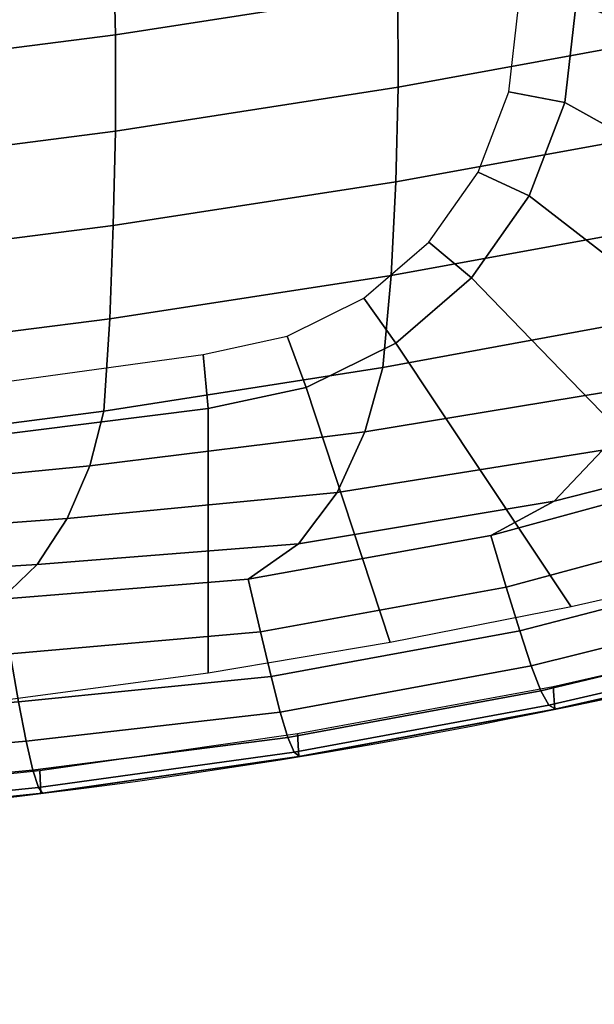
# Model space of a CAD drawing. Units: millimetres. Extents: x 10958 to 53433, y -101 to 81661.
# Drawn here: x 12172 to 12248, y 838 to 967 of the extents above; entities that cross this region are included whole.
import ezdxf

# ---------------------------------------------------------------- set-up
doc = ezdxf.new("R2010")
doc.units = ezdxf.units.MM
doc.header["$LTSCALE"] = 200
for name, color, linetype in [('2ddim', 7, 'Continuous'), ('72_HWAP_CA_D3_WKSF-TOP', 7, 'Continuous'), ('72_HWAP_CG_D3_SWT_SEAT-SHELL', 7, 'Continuous'), ('72_HWAP_CG_D3_SWT_SEAT_2DCUSHION', 7, 'Continuous'), ('72_HWAP_INSERT', 7, 'Continuous')]:
    doc.layers.add(name, color=color, linetype=linetype)
doc.styles.add('Trebuchet', font='trebuc.TTF')
doc.dimstyles.new('MM', dxfattribs={"dimscale": 350, "dimtxt": 0.3, "dimasz": 0.18, "dimexe": 0.18, "dimexo": 0.0625, "dimgap": 0.09, "dimtad": 1, "dimtoh": 1, "dimdec": 0, "dimzin": 0, "dimdsep": 46, "dimtxsty": 'Trebuchet', "dimcen": 0.09, "dimclrd": 11, "dimclre": 11, "dimclrt": 2, "dimadec": 0, "dimazin": 0, "dimtfac": 1, "dimtdec": 0, "dimtofl": 0, "dimtmove": 0, "dimatfit": 3, "dimfxl": 0, "dimtolj": 1, "dimtzin": 0, "dimarcsym": 0})

# ---------------------------------------------------------------- blocks, each defined once
blk = doc.blocks.new('72HWCA3AYWY-12-3D_TOP')
at = {"invisible_edges": 8}
for points in [[(-0.1499999971389771, -0.08660254037844402, 0.73), (-1.039230484541326, -0.6000000000000001, 0.73), (-0.7392304845413264, -1.119615242270664, 0.73), (-0.3, -0.8660254037844386, 0.73)], [(-0.1499999971389772, -0.08660254037844402, 0.7036), (-1.039230484541326, -0.6000000000000001, 0.7036), (-0.7392304845413264, -1.119615242270664, 0.7036), (-0.3, -0.8660254037844386, 0.7036)]]:
    blk.add_3dface(points, dxfattribs=at)
blk = doc.blocks.new('XCAD03F64809E559F6BFA6EF09F29F0B4FA6B0')
at = {"layer": '72_HWAP_CA_D3_WKSF-TOP', "color": 0}
blk.add_blockref('72HWCA3AYWY-12-3D_TOP', (1.0392, 0.6), dxfattribs=at)
blk = doc.blocks.new('72HCCG3SWT_SEAT')
mesh = blk.add_polymesh((9, 9))
for k, corner in enumerate([(0.3005579647779086, -3.410605131648481e-13, 0.5111071998919), (0.3081493135018718, 4.754383553517982e-10, 0.5064590216475154), (0.3147517674592564, 1.966782292583957e-10, 0.5004892116278986), (0.3201384974354369, 1.011812855722383e-10, 0.4934028876556512), (0.324124186174231, 3.927880243281834e-10, 0.4854437974003367), (0.326571753526423, -6.313030098681338e-10, 0.4768857338194094), (0.3273969722959009, 2.273736754432321e-13, 0.4680227129121667), (0.3273968550925019, 1.339545860901126e-07, 0.4450964969336), (0.3243968524288903, -2.220791657236987e-07, 0.4420964561373708), (0.2995683921071759, 0.03269870330825597, 0.5120328983863129), (0.3071391443395441, 0.03295344931996169, 0.5073954089643165), (0.3137844766433773, 0.03332638755614425, 0.5013702323262922), (0.3192502246356526, 0.0337488377392674, 0.4941953858500535), (0.3233182133426453, 0.03415144964924366, 0.486144638051039), (0.3258297782276713, 0.03446780314106945, 0.4775295944476128), (0.3266741736724725, 0.0346314633889051, 0.4686782608059134), (0.3266838339723108, 0.03448213523176946, 0.4456775994124136), (0.3236832428710841, 0.03443893225608008, 0.4426858705797704), (0.2975969424287541, 0.0653067873308828, 0.5141029224258824), (0.3050565475459734, 0.06598063468891269, 0.5095613900426265), (0.3116599359964312, 0.06674151297897879, 0.5035708843155103), (0.3171293473951664, 0.0675123607545629, 0.4963997452732964), (0.3212092043904704, 0.06821377360711267, 0.4883448673090348), (0.3237316233889942, 0.06877660399823071, 0.4797604611062881), (0.3245643046338955, 0.0691316539506488, 0.4710075806111096), (0.3245752068178263, 0.06886944606753787, 0.4473891184875747), (0.3215718051219483, 0.06878421938029078, 0.4443717821375515), (0.2954756998169614, 0.09788116505785638, 0.5165355728716194), (0.3027001350228602, 0.09903652318814693, 0.5122402214238554), (0.3090222998152967, 0.1001434211038941, 0.5065983798437423), (0.3142017679965647, 0.1011613925720667, 0.4998267300174315), (0.3180023481208991, 0.1020454534719875, 0.4921611523900182), (0.3203121808173819, 0.1027704013878292, 0.4839201667709779), (0.3210389549421961, 0.1033109369785734, 0.4754167121514626), (0.321079543767155, 0.1030877956412724, 0.4499987921120571), (0.3180731480624672, 0.1029564345859626, 0.4470081610351957), (0.2928376509280497, 0.130401234221722, 0.5191289416375938), (0.2997686870994585, 0.1320180299338745, 0.5151541528295076), (0.3056640554232217, 0.133420764498851, 0.5100469296568622), (0.3103643357353576, 0.1346206217904182, 0.503916509585058), (0.3136963943361479, 0.1356220928685161, 0.4968819728330974), (0.3156480679199376, 0.1364589753327436, 0.4891703620582275), (0.3162107058014954, 0.1371649233714152, 0.4809907150185279), (0.3162088936378495, 0.1370894611098947, 0.4531769311934157), (0.3132014322427494, 0.1369036482390129, 0.4502996684584086), (0.287099811812368, 0.1623876348648992, 0.5228412170214992), (0.2938917721239704, 0.1644144139797845, 0.5190127074794799), (0.2996753747365801, 0.1661822937396664, 0.5140659607860583), (0.304288550038109, 0.1677009153071367, 0.5081027953870895), (0.307541708511053, 0.1689715540111365, 0.5012276757086925), (0.3094344143491981, 0.1700321185156781, 0.4936725079028176), (0.3099574092884723, 0.1709203383154545, 0.4856416362369961), (0.3099863039719821, 0.1707935172578345, 0.4570783048623392), (0.3069690730253569, 0.170580207905914, 0.4540401954139154), (0.2785926403871599, 0.1936607340900309, 0.5274172329233999), (0.2854092959164518, 0.1959733829303332, 0.5235321353329512), (0.2913490061478115, 0.1981920116791116, 0.5183618298440772), (0.2961883975199271, 0.2002342371413306, 0.5120914921109592), (0.2996710540155618, 0.2020086410799422, 0.5049060650586984), (0.3017409866592971, 0.2034633693117485, 0.4971257250532792), (0.3023284499822694, 0.2045463741803815, 0.4890392637821588), (0.302440795205257, 0.2040937469699884, 0.4619791212615875), (0.2992976675541286, 0.2042865128628364, 0.4590915401775737), (0.2743418218938132, 0.2031445281731976, 0.5294555189961098), (0.2803758054124046, 0.2067963977980298, 0.5258394250602003), (0.2855303321330211, 0.2111273395458966, 0.5206609426038599), (0.2895817001854084, 0.2155721637381021, 0.514223950116697), (0.2922878080953524, 0.2195634262343447, 0.5068427792580374), (0.2936007948892438, 0.2225954765451661, 0.4989673173460353), (0.2934679655772925, 0.2241757409698266, 0.4910244204177384), (0.2940455915650091, 0.2232717383193403, 0.4667899934017328), (0.2911725606045366, 0.2222067091126974, 0.463866404205928), (0.2679979118911433, 0.2111587956953827, 0.5322444027584488), (0.2724325136914558, 0.2166182012597346, 0.5293870685980633), (0.2761658784529573, 0.2227493571404011, 0.5246079761521396), (0.278881709497, 0.2287789617338376, 0.5183469363465738), (0.2802775248128455, 0.2339463762517653, 0.5110777222543204), (0.280231472502237, 0.2376016606713165, 0.5034103714866759), (0.2786364960979881, 0.2391371463334053, 0.4959502678481416), (0.2798161050486669, 0.2382301545306973, 0.472760103971009), (0.2776777398157719, 0.2361274447383721, 0.4697667380183139)]):
    mesh.set_mesh_vertex(divmod(k, 9), corner)
mesh = blk.add_polymesh((19, 13))
for k, corner in enumerate([(-0.1073448770021059, 0.1857452536902429, 0.5388044089798), (-0.1131814354134804, 0.1551447405802264, 0.5367271408334111), (-0.1180971463354581, 0.1243660977540912, 0.5349184670073905), (-0.1220001281308214, 0.09343108644259246, 0.5333258874097436), (-0.1248220895276972, 0.06236915683416555, 0.5319416837273375), (-0.126538681189686, 0.03121215826752177, 0.5309381255521071), (-0.1271167799632167, -4.547473508864641e-13, 0.530545313983345), (-0.126538681189686, -0.03121215826752177, 0.5309381255521071), (-0.1248220895276972, -0.06236915683416555, 0.5319416837273375), (-0.1220001281308214, -0.09343108644259246, 0.5333258874097436), (-0.1180971463354581, -0.1243660977540912, 0.5349184670073905), (-0.1131814354134804, -0.1551447405802264, 0.5367271408334111), (-0.1073448770021059, -0.1857452536902429, 0.5388044089798), (-0.1037390533310827, 0.1939942746289489, 0.5395902172332674), (-0.1089563298173744, 0.1624916691695262, 0.5371472602047691), (-0.1127373441750024, 0.1302309886516468, 0.5349639994898764), (-0.1152486916616908, 0.09752875070205391, 0.5330156303487122), (-0.1166776717800531, 0.06470659201750095, 0.5313264358438334), (-0.1172484756098129, 0.03208720586587788, 0.5300885788621861), (-0.1171782716360212, 4.547473508864641e-13, 0.5295792522150751), (-0.1172484756098129, -0.03208720586587788, 0.5300885788621861), (-0.1166776717800531, -0.06470659201750095, 0.5313264358438334), (-0.1152486916616908, -0.09752875070205391, 0.5330156303487122), (-0.1127373441750024, -0.1302309886516468, 0.5349639994898764), (-0.1089563298173744, -0.1624916691695262, 0.5371472602047691), (-0.1037390533310827, -0.1939942746289489, 0.5395902172332674), (-0.09728645010454784, 0.2002971329281991, 0.5405008220756664), (-0.1019177255266186, 0.1676873308030054, 0.5373752582948653), (-0.1051434553660329, 0.1343596836214829, 0.5346726783953009), (-0.1071165696730532, 0.1006211182034349, 0.5323377758204989), (-0.1080043532774653, 0.06677802668696131, 0.5303738050682811), (-0.1079954717993132, 0.03313490410619124, 0.528925262683362), (-0.1072754209503728, 2.705746737774462e-11, 0.5282815116522219), (-0.1079954717993132, -0.03313490410619124, 0.528925262683362), (-0.1080043532774653, -0.06677802668696131, 0.5303738050682811), (-0.1071165696730532, -0.1006211182034349, 0.5323377758204989), (-0.1051434553660329, -0.1343596836214829, 0.5346726783953009), (-0.1019177255266186, -0.1676873308030054, 0.5373752582948653), (-0.09728645010454784, -0.2002971329281991, 0.5405008220756664), (-0.08914894461031508, 0.2041578284920433, 0.5414088066897862), (-0.09331836966703122, 0.1706217306427789, 0.5376059825596476), (-0.09629919173721646, 0.1366793691512385, 0.5343974494828242), (-0.09813756263838513, 0.1024924043247211, 0.5316933892840209), (-0.0988876395040279, 0.06821630803608514, 0.5294720180941007), (-0.09860944946649397, 0.03400170138002068, 0.5278261563133227), (-0.09736370244263526, -2.944489096989855e-11, 0.5270533273011188), (-0.09860944946649397, -0.03400170138002068, 0.5278261563133227), (-0.0988876395040279, -0.06821630803608514, 0.5294720180941007), (-0.09813756263838513, -0.1024924043247211, 0.5316933892840209), (-0.09629919173721646, -0.1366793691512385, 0.5343974494828242), (-0.09331836966703122, -0.1706217306427789, 0.5376059825596476), (-0.08914894461031508, -0.2041578284920433, 0.5414088066897862), (-0.0801536964627303, 0.205116837488049, 0.5420994356208), (-0.08410442479998892, 0.1712186481715889, 0.5379236734846261), (-0.08695201331920543, 0.1371442511945133, 0.5343224307091173), (-0.08870065182873077, 0.1029450625977688, 0.5312390213140383), (-0.08935964933243667, 0.06866374010087384, 0.5286890996488876), (-0.08893713447605478, 0.03433674806581166, 0.5267908162519376), (-0.08744366991004426, -4.547473508864641e-13, 0.5258942230374), (-0.08893713447605478, -0.03433674806581166, 0.5267908162518784), (-0.08935964933243667, -0.06866374010087384, 0.5286890996488876), (-0.08870065182873077, -0.1029450625977688, 0.5312390213140383), (-0.08695201331920543, -0.1371442511945133, 0.5343224307091173), (-0.08410442479998892, -0.1712186481715889, 0.5379236734846261), (-0.0801536964627303, -0.205116837488049, 0.5420994356208001), (-0.03327659067872446, 0.2068231292131486, 0.5454382530356157), (-0.03610234659299749, 0.1726916659665676, 0.5407292698766607), (-0.0375924599834434, 0.1383414955965918, 0.535940613071201), (-0.03794434819201342, 0.1038414564217192, 0.5313391716473629), (-0.03736081498300337, 0.06924991621428944, 0.5272773859260721), (-0.03604289648046688, 0.03461810839485224, 0.5242293160713837), (-0.0341943423795783, 4.547473508864641e-13, 0.5228880631323424), (-0.03604289648046688, -0.03461810839485224, 0.5242293160713837), (-0.03736081498300337, -0.06924991621428944, 0.5272773859260721), (-0.03794434819201342, -0.1038414564217192, 0.5313391716473629), (-0.0375924599834434, -0.1383414955965918, 0.535940613071201), (-0.03610234659299749, -0.1726916659665676, 0.5407292698766607), (-0.03327659067872446, -0.2068231292131486, 0.5454382530356157), (0.0135917120405793, 0.2089850490471008, 0.5486286804549033), (0.01287884734665568, 0.1744262387143181, 0.5435447090192691), (0.01303357218966994, 0.139776229209815, 0.5381826778396142), (0.01390005526673121, 0.1050305362423387, 0.5328998652547604), (0.01531641079145629, 0.07016992441083403, 0.5281721283040044), (0.01712398882136767, 0.03516567147835303, 0.5246447530057979), (0.0191607269234737, -4.547473508864641e-13, 0.5231499150356217), (0.01712398882136767, -0.03516567147835303, 0.5246447530057979), (0.01531641079145629, -0.07016992441083403, 0.5281721283040044), (0.01390005526673121, -0.1050305362423387, 0.5328998652547604), (0.01303357218966994, -0.139776229209815, 0.5381826778396142), (0.01287884734665568, -0.1744262387143181, 0.5435447090192691), (0.0135917120405793, -0.2089850490471008, 0.5486286804549033), (0.06046503940797265, 0.2119971935046578, 0.5508838739064644), (0.06235450743724869, 0.1768678950211324, 0.5454428890062657), (0.06428645732421501, 0.1417907522949235, 0.5396616493779548), (0.06626743901415466, 0.1066771643459106, 0.5339170859929189), (0.06829707949145813, 0.07141821435197926, 0.528747644152995), (0.07038015024681954, 0.03589244042564133, 0.5249233500160139), (0.07251710168657155, 4.547473508864641e-13, 0.5233593228004815), (0.07038015024681954, -0.03589244042564133, 0.5249233500160139), (0.06829707949145813, -0.07141821435197926, 0.528747644152995), (0.06626743901415466, -0.1066771643459106, 0.5339170859929189), (0.06428645732421501, -0.1417907522949235, 0.5396616493779548), (0.06235450743724869, -0.1768678950211324, 0.5454428890062657), (0.06046503940797265, -0.2119971935046578, 0.5508838739064644), (0.1072280510088603, 0.216746006528524, 0.5522778754281731), (0.1117273498607574, 0.180917577778132, 0.5466004553858117), (0.1154552700400018, 0.1450916965401348, 0.5407014531148496), (0.1185751191655982, 0.1091921267325233, 0.5348870184774378), (0.1212424134173489, 0.07311675169921728, 0.5296677512961531), (0.1236197221464863, 0.03674785148905357, 0.5258479841264018), (0.1258643850233057, 4.547473508864641e-13, 0.5243353459879152), (0.1236197221464863, -0.03674785148905357, 0.5258479841264018), (0.1212424134173489, -0.07311675169921728, 0.5296677512961531), (0.1185751191655982, -0.1091921267325233, 0.5348870184774378), (0.1154552700400018, -0.1450916965401348, 0.5407014531148496), (0.1117273498607574, -0.180917577778132, 0.5466004553858117), (0.1072280510088603, -0.216746006528524, 0.5522778754281731), (0.1539987551345803, 0.2215715738811923, 0.5519552880758795), (0.1606172178753695, 0.1851184908209689, 0.5462362974877841), (0.1660056579576121, 0.1484995023895408, 0.5405974651699909), (0.1703642645397849, 0.1117130303125577, 0.5351852669971376), (0.173884767277741, 0.0747273351784088, 0.530383656211961), (0.1767674172037914, 0.03749272179607033, 0.5269181279260566), (0.1792065367499163, -4.547473508864641e-13, 0.5255853224873808), (0.1767674172037914, -0.03749272179607033, 0.5269181279260566), (0.173884767277741, -0.0747273351784088, 0.530383656211961), (0.1703642645397849, -0.1117130303125577, 0.5351852669971376), (0.1660056579576121, -0.1484995023895408, 0.5405974651699909), (0.1606172178753695, -0.1851184908209689, 0.5462362974877841), (0.1539987551345803, -0.2215715738811923, 0.5519552880758795), (0.200850656460716, 0.2238673290020188, 0.5489074194669), (0.2086034005324109, 0.1871373080564354, 0.5434148312577017), (0.2153725880161801, 0.1501333863438958, 0.538487643414174), (0.2211581988522084, 0.1129041558343715, 0.5340261892680336), (0.2259514862566903, 0.07546633513527468, 0.5301814904821273), (0.2297528121011965, 0.03781774608046362, 0.527465234242738), (0.2325563300910289, 3.410605131648481e-13, 0.5264473924811767), (0.2297528121011965, -0.03781774608046362, 0.5274652342428158), (0.2259514862566903, -0.07546633513527468, 0.5301814904821898), (0.2211581988522084, -0.1129041558343715, 0.5340261892680336), (0.2153725880161801, -0.1501333863438958, 0.538487643414174), (0.2086034005324109, -0.1871373080564354, 0.543414831257708), (0.200850656460716, -0.2238673290020188, 0.5489074194669), (0.2135213461388048, 0.2239077357933184, 0.5474437472605721), (0.2212665159186145, 0.1872110983576931, 0.5420175384960856), (0.2280409960576435, 0.1501871165123703, 0.5372397011081258), (0.2338402500613483, 0.1129113543524909, 0.5329684354200125), (0.2386509056213981, 0.07542782330415321, 0.5293092809473137), (0.2424786931715062, 0.03776153607350352, 0.5267418451579721), (0.2454724975573299, -1.057287590811029e-11, 0.5260565309269757), (0.2424786931715062, -0.03776153607350352, 0.5267418451579721), (0.2386509056213981, -0.07542782330415321, 0.5293092809473137), (0.2338402500613483, -0.1129113543524909, 0.5329684354200125), (0.2280409960576435, -0.1501871165123703, 0.5372397011081258), (0.2212665159186145, -0.1872110983576931, 0.5420175384960856), (0.2135213461388048, -0.2239077357933184, 0.5474437472605721), (0.2260714112971982, 0.223400990444361, 0.5452201236022184), (0.23378094032023, 0.1868219182354096, 0.5398182937774851), (0.2405196210193026, 0.1498641078596847, 0.5350648877952899), (0.2462872137211889, 0.1126293709590982, 0.5308166552393881), (0.2510744029532361, 0.07518867203270929, 0.5271703167801614), (0.2549129629715026, 0.0375937525768677, 0.5246261463843924), (0.2583064201162415, -9.663381206337363e-12, 0.5245507368820259), (0.2549129629715026, -0.0375937525768677, 0.5246261463843924), (0.2510744029532361, -0.07518867203270929, 0.5271703167801614), (0.2462872137211889, -0.1126293709590982, 0.5308166552393881), (0.2405196210193026, -0.1498641078596847, 0.5350648877952899), (0.23378094032023, -0.1868219182354096, 0.5398182937774851), (0.2260714112971982, -0.223400990444361, 0.5452201236022184), (0.2384598501685105, 0.2225177325942695, 0.5423104503052101), (0.2461325368931284, 0.1860841154266382, 0.5369022521985144), (0.2528324142972451, 0.149262201057013, 0.5320964095677944), (0.2585644406881329, 0.1121591313133194, 0.527771281673528), (0.2633242585825428, 0.07485190640647943, 0.5240378307571969), (0.267170587214423, 0.03739807926194771, 0.5214400577007109), (0.2709624955768959, -1.239186531165615e-11, 0.5219438057052588), (0.267170587214423, -0.03739807926194771, 0.5214400577007109), (0.2633242585825428, -0.07485190640647943, 0.5240378307571969), (0.2585644406881329, -0.1121591313133194, 0.527771281673528), (0.2528324142972451, -0.149262201057013, 0.5320964095677944), (0.2461325368931284, -0.1860841154266382, 0.5369022521985144), (0.2384598501685105, -0.2225177325942695, 0.5423104503052101), (0.2506031546331542, 0.2209943551073366, 0.5387473367916884), (0.2582681466533359, 0.1847099573230935, 0.5333174692744217), (0.2649730156836085, 0.1481575725040329, 0.5284408549610949), (0.2707182939025188, 0.1113844376981206, 0.524019756745221), (0.2754950886137522, 0.07440796903040336, 0.5201856913623997), (0.2793675779207661, 0.03722603339326724, 0.5175166166177652), (0.2833496522675887, -1.102762325899675e-11, 0.518264843297599), (0.2793675779207661, -0.03722603339326724, 0.5175166166177654), (0.2754950886137522, -0.07440796903040336, 0.5201856913624008), (0.2707182939025188, -0.1113844376981206, 0.5240197567452228), (0.2649730156836085, -0.1481575725039193, 0.5284408549610979), (0.2582681466533359, -0.1847099573230935, 0.5333174692744217), (0.2506031546331542, -0.2209943551073366, 0.5387473367916884), (0.2599511670850916, 0.2172610314979693, 0.5354583283459197), (0.2675047082720994, 0.1817198302488805, 0.5302393785939524), (0.2734508754647322, 0.1457813332955311, 0.5257384508643359), (0.2779207646635768, 0.1095433286859588, 0.5218548215887926), (0.2814927449217066, 0.07312527541739655, 0.5184916135036746), (0.2844605933732964, 0.03655845693333504, 0.5161098990576942), (0.2877320479674381, 8.185452315956354e-12, 0.5166740783794475), (0.2844605933732964, -0.03655845693333504, 0.5161098990576942), (0.2814927449217066, -0.07312527541739655, 0.5184916135036746), (0.2779207646635768, -0.1095433286859588, 0.5218548215887926), (0.2734508754647322, -0.1457813332955311, 0.5257384508643359), (0.2675047082720994, -0.1817198302488805, 0.5302393785939524), (0.2599511670850916, -0.2172610314979693, 0.5354583283459197), (0.2679979118911433, 0.2111587956953827, 0.5322444027584509), (0.2758402320077948, 0.1770962508132925, 0.5273229714888119), (0.2814521820664595, 0.1421173671384395, 0.5232323027400527), (0.284851620401696, 0.1065484269267927, 0.5199899781789424), (0.2875084138445345, 0.07085066550268948, 0.5171215291944772), (0.2898209793229398, 0.03524616472918751, 0.5149557559022322), (0.2920630412259015, 4.774847184307873e-12, 0.5149485304348854), (0.2898209793229398, -0.03524616472918751, 0.5149557559022322), (0.2875084138445345, -0.07085066550268948, 0.5171215291944772), (0.284851620401696, -0.1065484269267927, 0.5199899781789424), (0.2814521820664595, -0.1421173671384395, 0.5232323027400527), (0.2758402320077948, -0.1770962508132925, 0.5273229714888119), (0.2679979118911433, -0.2111587956953827, 0.5322444027584509), (0.2743418218938132, 0.2031445281733113, 0.5294555189961243), (0.2825950745418595, 0.1707022716373103, 0.5247905517225163), (0.288178191471161, 0.1370370811889643, 0.5210075057388722), (0.2909041781472297, 0.1025975093076568, 0.518273058811729), (0.2930427839796721, 0.06808034366031279, 0.515765941847451), (0.2950054504881336, 0.03379224054538099, 0.5137134734931982), (0.2963402733012117, -1.70530256582424e-12, 0.5130937887504545), (0.2950054504881336, -0.03379224054538099, 0.5137134734931982), (0.2930427839796721, -0.06808034366031279, 0.515765941847451), (0.2909041781472297, -0.1025975093076568, 0.518273058811729), (0.288178191471161, -0.1370370811889643, 0.5210075057388722), (0.2825950745418595, -0.1707022716373103, 0.5247905517225163), (0.2743418218938132, -0.2031445281733113, 0.5294555189961243), (0.2785926403871599, 0.1936607340900309, 0.5274172329234202), (0.287099811812368, 0.1623876348650128, 0.5228412170215176), (0.2928376509280497, 0.130401234221722, 0.5191289416376088), (0.2954756998169614, 0.09788116505785638, 0.5165355728716295), (0.2975969424287541, 0.0653067873308828, 0.5141029224258875), (0.2995683921071759, 0.03269870330825597, 0.5120328983863142), (0.3005579647779086, -3.410605131648481e-13, 0.5111071998919), (0.2995683921071759, -0.03269870330825597, 0.5120328983863142), (0.2975969424287541, -0.0653067873308828, 0.5141029224258875), (0.2954756998169614, -0.09788116505785638, 0.5165355728716295), (0.2928376509280497, -0.130401234221722, 0.5191289416376088), (0.287099811812368, -0.1623876348650128, 0.5228412170215176), (0.2785926403871599, -0.1936607340900309, 0.5274172329234202)]):
    mesh.set_mesh_vertex(divmod(k, 13), corner)
blk = doc.blocks.new('72HCCG3SWT_SEAT_SHELL')
mesh = blk.add_polymesh((3, 57))
for k, corner in enumerate([(0.3052124519017525, -0.1251288374721753, 0.461333484299509), (0.3011999253158137, -0.1491334405313864, 0.4635369989077752), (0.2965042145578991, -0.1729647181572318, 0.4662175181243511), (0.2911451641493841, -0.1965804199783179, 0.4694949522928035), (0.281734024241814, -0.218309274155331, 0.4745232337539845), (0.2639227218960514, -0.2330096511553847, 0.4817131330228667), (0.2410509982455551, -0.2374536031214802, 0.4882066957101), (0.2010046598470581, -0.2351065041574429, 0.4945813228365983), (0.1606349489898093, -0.2327232689638095, 0.4984359147432025), (0.1201293583253573, -0.2303207620993817, 0.5004245512580466), (0.1008828869353238, -0.2291766511257265, 0.5009080853005243), (0.01330324286664109, -0.2239505668534321, 0.5000543405592924), (-0.001505882228229893, -0.2230645779985707, 0.499575154165886), (-0.04199317299389804, -0.2206347449086934, 0.4972486451752177), (-0.08240746174396918, -0.2182005379105476, 0.4938880690313024), (-0.09396503389234567, -0.2156276198985552, 0.4926392410170617), (-0.1041177354486535, -0.2096267328995509, 0.490993556491504), (-0.1119622786304717, -0.2008164679690481, 0.4893569379105809), (-0.1171206884082494, -0.1891229670336543, 0.4878708268965632), (-0.1242379231207451, -0.1581683086900512, 0.4846998643171251), (-0.1300525608130556, -0.126921387047787, 0.4817472973518779), (-0.1345701958521204, -0.09542927469647111, 0.4791519641739427), (-0.1378089122217716, -0.06374037322029835, 0.4771013493723882), (-0.1397591261179514, -0.03190871336926193, 0.4757564809821256), (-0.1404187034668212, 5.692686499969568e-08, 0.4752742535665), (-0.1397591261179514, 0.03190871336926193, 0.4757564809821256), (-0.1378089122217716, 0.06374037322029835, 0.4771013493723882), (-0.1345701958521204, 0.09542927469647111, 0.4791519641739427), (-0.1300525608130556, 0.126921387047787, 0.4817472973518779), (-0.1242379231207451, 0.1581683086900512, 0.4846998643171251), (-0.1171206884082494, 0.1891229670336543, 0.4878708268965632), (-0.1119622786304717, 0.2008164679690481, 0.4893569379105809), (-0.1041177354486535, 0.2096267328995509, 0.490993556491504), (-0.09396503389234567, 0.2156276198985552, 0.4926392410170617), (-0.08240746174396918, 0.2182005379105476, 0.4938880690313024), (-0.04199317299389804, 0.2206347449086934, 0.4972486451752177), (-0.001505882228229893, 0.2230645779985707, 0.499575154165886), (0.01330324286664109, 0.2239505668534321, 0.5000543405592924), (0.1008828869353238, 0.2291766511257265, 0.5009080853005243), (0.1201293583253573, 0.2303207620993817, 0.5004245512580466), (0.1606349489898093, 0.2327232689638095, 0.4984359147432025), (0.2010046598470581, 0.2351065041574429, 0.4945813228365983), (0.2410509982455551, 0.2374536031214802, 0.4882066957101), (0.2639227218960514, 0.2330096511553847, 0.4817131330228667), (0.281734024241814, 0.218309274155331, 0.4745232337539845), (0.2911451641493841, 0.1965804199783179, 0.4694949522928035), (0.2965042145578991, 0.1729647181572318, 0.4662175181243511), (0.3011999253158137, 0.1491334405313864, 0.4635369989077752), (0.3052124519017525, 0.1251288374721753, 0.461333484299509), (0.3093580878476132, 0.09406700054591965, 0.4587010567845963), (0.3123252128998502, 0.0628163994673514, 0.4568169691004385), (0.3141078729317996, 0.03143974478530254, 0.4556850020438337), (0.3147024906820661, 0, 0.4553074271318988), (0.3141078729317996, -0.03143974478530254, 0.4556850020438337), (0.3123252128998502, -0.0628163994673514, 0.4568169691004385), (0.3093580878476132, -0.09406700054591965, 0.4587010567845963), (0.3052124519017525, -0.1251288374721753, 0.461333484299509), (0.2703877835529056, -0.1251474651088529, 0.4409494479237456), (0.2676166117189496, -0.1380348860330969, 0.4409494479237455), (0.2617560919056814, -0.1498424818480544, 0.4409494479237455), (0.2531674401761848, -0.1598424854923906, 0.4409494479237455), (0.2423800223668877, -0.1674185417501803, 0.4409494479237455), (0.230058726358493, -0.1721036966129077, 0.4409494479237455), (0.2169629813802203, -0.1736091782221365, 0.4409494479237455), (0.1767579134238986, -0.1720358195739209, 0.4407601675523696), (0.1365528454671221, -0.1704624609257053, 0.4405708871809938), (0.1152641158005281, -0.1877644388024464, 0.4645946646211854), (0.103119210022669, -0.1916880951147277, 0.4697274682059), (0.004973939060164412, -0.1834938302783939, 0.4658128815419773), (-0.005858962965248793, -0.1790345055474063, 0.4607830025166698), (-0.02665141068155208, -0.1634783203763845, 0.437580339242874), (-0.07063519350185743, -0.1614073095955746, 0.4361686026705541), (-0.08597555828919212, -0.1578363033504502, 0.4350557225556745), (-0.0994761237379862, -0.1497061449904322, 0.4340146678138141), (-0.1099415351627613, -0.1379121535300101, 0.4330421439444528), (-0.1164813979057726, -0.1235430998143556, 0.4325690560965844), (-0.1194561766596962, -0.1030630350340971, 0.4327505972119602), (-0.1219033500519799, -0.08251684241520252, 0.4331756036477915), (-0.1238209639805063, -0.06192092837511609, 0.4338437360306124), (-0.1252074872054436, -0.0412917390341363, 0.4347544608475298), (-0.1260618125688779, -0.02064574708356304, 0.4359070508722568), (-0.1263832578788424, 5.613680968963308e-07, 0.4373005857458133), (-0.1260618125688779, 0.02064574708356304, 0.4359070508722568), (-0.1252074872054436, 0.0412917390341363, 0.4347544608475298), (-0.1238209639805063, 0.06192092837511609, 0.4338437360306124), (-0.1219033500519799, 0.08251684241520252, 0.4331756036477915), (-0.1194561766596962, 0.1030630350340971, 0.4327505972119602), (-0.1164813979057726, 0.1235430998143556, 0.4325690560965844), (-0.1099415351627613, 0.1379121535300101, 0.4330421439444528), (-0.0994761237379862, 0.1497061449904322, 0.4340146678138141), (-0.08597555828919212, 0.1578363033504502, 0.4350557225556745), (-0.07063519350185743, 0.1614073095955746, 0.4361686026705541), (-0.0266519160709322, 0.1634783627340539, 0.4375804399419), (-0.005858962965248793, 0.1790345055474063, 0.4607830025166698), (0.004973939060164412, 0.1834938302783939, 0.4658128815419773), (0.103119210022669, 0.1916880951147277, 0.4697274682059), (0.1152641158005281, 0.1877644388024464, 0.4645946646211854), (0.1365528454671221, 0.1704624609257053, 0.4405708871809938), (0.1767579134238986, 0.1720358195739209, 0.4407601675523696), (0.2169629813802203, 0.1736091782221365, 0.4409494479237455), (0.230058726358493, 0.1721036966129077, 0.4409494479237455), (0.2423800223668877, 0.1674185417501803, 0.4409494479237455), (0.2531674401761848, 0.1598424854923906, 0.4409494479237455), (0.2617560919056814, 0.1498424818480544, 0.4409494479237455), (0.2676166117189496, 0.1380348860330969, 0.4409494479237455), (0.2703877835529056, 0.1251474651088529, 0.4409494479237456), (0.2742740179560315, 0.09398097439316189, 0.4409791454392888), (0.2775645156984865, 0.06275245424467357, 0.440709283112983), (0.2792287052370739, 0.0313964046018782, 0.4401139769731542), (0.2797258020941626, -4.331389959588705e-06, 0.4398101556861), (0.2792287052370739, -0.0313964046018782, 0.4401139769731542), (0.2775645156984865, -0.06275245424467357, 0.440709283112983), (0.2742740179560315, -0.09398097439316189, 0.4409791454392888), (0.2703877835529056, -0.1251474651088529, 0.4409494479237456), (0.2632369358398137, -0.12447841136634, 0.4374690203893316), (0.260860851813959, -0.135528464135632, 0.4374690203893314), (0.2558358701999168, -0.1456526431780958, 0.4374690203893314), (0.2484717082479619, -0.1542269396654774, 0.4374690203893314), (0.2392222597559339, -0.1607228725541745, 0.4374690203893314), (0.2286576190972482, -0.1647400617783887, 0.4374690203893314), (0.217428943172763, -0.1660309058753455, 0.4374690203893314), (0.1772237646887334, -0.1639931900640477, 0.4367672491175151), (0.1326896334903722, -0.1621111797945787, 0.4369641866598299), (0.1080650034455175, -0.1802910514529685, 0.4647951835340784), (0.1040166402622162, -0.1844073800658634, 0.466576463742), (0.005677978437233833, -0.1758646778162074, 0.4622818422176), (0.0020657901618506, -0.1711498372070537, 0.4605004203983), (-0.02173975392861394, -0.1558653579672864, 0.4339561288088354), (-0.07033252372457355, -0.1553989154741657, 0.4324461107565745), (-0.0850712300507439, -0.1534345942553728, 0.4321888602234184), (-0.09838615432181541, -0.1469259239687517, 0.4319564473557049), (-0.1089768701976936, -0.1365619850242865, 0.4317715857223575), (-0.1155048096470637, -0.1232732063386948, 0.4316576403301003), (-0.1185215551149668, -0.1028329935512602, 0.4317568917026726), (-0.1209868398782419, -0.0823221884384111, 0.4321339162584735), (-0.1228984334657071, -0.06175934818384121, 0.4327883728839371), (-0.1242546063595, -0.04116307704987321, 0.4337196694583913), (-0.1250541315612281, -0.02055200954555403, 0.4349269633897802), (-0.1252962856979138, 5.520643310319429e-05, 0.4364091623770004), (-0.1250541315612281, 0.02055200954555403, 0.4349269633897802), (-0.1242546063595, 0.04116307704987321, 0.4337196694583913), (-0.1228984334657071, 0.06175934818384121, 0.4327883728839371), (-0.1209868398782419, 0.0823221884384111, 0.4321339162584735), (-0.1185215551149668, 0.1028329935512602, 0.4317568917026726), (-0.1155048096470637, 0.1232732063385811, 0.431657640330057), (-0.1089768701976936, 0.1365619850242865, 0.4317715857223575), (-0.09838615432181541, 0.1469259239687517, 0.4319564473557049), (-0.0850712300507439, 0.1534345942553728, 0.4321888602234184), (-0.07033252421661018, 0.1553988987634511, 0.4324461252907026), (-0.02173975392861394, 0.1558653579672864, 0.4339561288088354), (0.0020657901618506, 0.1711498372070537, 0.4605004203983), (0.005677978437233833, 0.1758646778162074, 0.4622818422176), (0.1040166402622162, 0.1844073800658634, 0.466576463742), (0.1080650034455175, 0.1802910514529685, 0.4647951835340784), (0.1326896334903722, 0.1621111797945787, 0.4369641866598299), (0.1772237646887334, 0.1639931900640477, 0.4367672491175151), (0.217428943172763, 0.1660309058753455, 0.4374690203893314), (0.2286576190972482, 0.1647400617783887, 0.4374690203893314), (0.2392222597559339, 0.1607228725541745, 0.4374690203893314), (0.2484717082479619, 0.1542269396654774, 0.4374690203893314), (0.2558358701999168, 0.1456526431780958, 0.4374690203893314), (0.260860851813959, 0.135528464135632, 0.4374690203893314), (0.2632369358398137, 0.12447841136634, 0.4374690203893316), (0.2675007185730465, 0.09348858932992243, 0.43805998373859), (0.2713597630408913, 0.06244527315971027, 0.4384103863082027), (0.2738824688603927, 0.0312620023096315, 0.4384544203458157), (0.2749007799820902, -4.280340135665028e-06, 0.4384721950304999), (0.2738824688603927, -0.0312620023096315, 0.4384544203458157), (0.2713597630408913, -0.06244527315971027, 0.4384103863082027), (0.2675007185730465, -0.09348858932992243, 0.43805998373859), (0.2632369358398137, -0.12447841136634, 0.4374690203893316)]):
    mesh.set_mesh_vertex(divmod(k, 57), corner)
blk = doc.blocks.new('72HCCG2SWT_WITH_ARMS')
blk.add_arc((-0.5209608781801762, 7.248870974763122e-05), 0.8483361170700091, 346.0741083949923, 13.92589160500773)
blk = doc.blocks.new('72hwap_cg26AE0BAFD58F349DAB6E02F481C97475F')
blk.add_blockref('72HCCG2SWT_WITH_ARMS', (0, 0))
blk = doc.blocks.new('*U202')
at = {"color": 7}
blk.add_blockref('72hwap_cg26AE0BAFD58F349DAB6E02F481C97475F', (0, 0), dxfattribs=at)
at = {"layer": '72_HWAP_CG_D3_SWT_SEAT-SHELL', "color": 0}
blk.add_blockref('72HCCG3SWT_SEAT_SHELL', (0, 0), dxfattribs=at)
at = {"layer": '72_HWAP_CG_D3_SWT_SEAT_2DCUSHION', "color": 0}
blk.add_blockref('72HCCG3SWT_SEAT', (0, 0), dxfattribs=at)
blk = doc.blocks.new('*D211')
at = {"layer": '2ddim', "color": 11, "lineweight": -2}
for p, q in [((10959.17575781245, 574.479554467162), (10959.17575781245, 2390.967447386098)), ((16834.50794625307, 1786.713107394759), (16834.50794625307, 2390.967447386098)), ((11022.17575781245, 2327.967447386098), (16771.50794625307, 2327.967447386098))]:
    blk.add_line(p, q, dxfattribs=at)
at = {"layer": '2ddim', "color": 11}
for points in [[(11022.17575781245, 2338.467447386098), (11022.17575781245, 2317.467447386098), (10959.17575781245, 2327.967447386098)], [(16771.50794625307, 2338.467447386098), (16771.50794625307, 2317.467447386098), (16834.50794625307, 2327.967447386098)]]:
    blk.add_solid(points, dxfattribs=at)
at = {"layer": 'Defpoints', "color": 0}
for p in [(16834.50794625307, 2327.967447386098), (16834.50794625307, 1764.838107394759), (10959.17575781245, 552.604554467162)]:
    blk.add_point(p, dxfattribs=at)
at = {"layer": '2ddim', "color": 2, "insert": (13896.84185203276, 2412.88663930529), "char_height": 105, "attachment_point": 5, "style": 'Trebuchet'}
blk.add_mtext('\\A1;5875', dxfattribs=at)

msp = doc.modelspace()

# ---------------------------------------------------------------- block references
at = {"layer": '72_HWAP_INSERT', "xscale": 1000.000000001863, "yscale": 1000.000000001863, "zscale": 1000.000000001559}
for name, p, rotation in [('*U202', (12071.71807469915, 1186.508693287338, 0.002602596709721183), 270), ('XCAD03F64809E559F6BFA6EF09F29F0B4FA6B0', (13111.21797642692, 570.3785294743284, 0.002602596709721183), 180)]:
    msp.add_blockref(name, p, dxfattribs=dict(at, rotation=rotation))

# ---------------------------------------------------------------- dimensions: what is measured, and where the dimension line sits
at = {"layer": '2ddim'}
dim = msp.add_linear_dim(base=(16834.50794625307, 2327.967447386098, 0.002602596709721183), p1=(10959.17575781245, 552.604554467162, 0.002602596709721183), p2=(16834.50794625307, 1764.838107394759, 0.002602596709721183), dimstyle='MM', dxfattribs=at)
dim.commit()
dim.dimension.update_dxf_attribs({"geometry": '*D211', "text_midpoint": (13896.84185203276, 2412.88663930529, 0.002602596709721183)})

doc.saveas('drawing.dxf')
